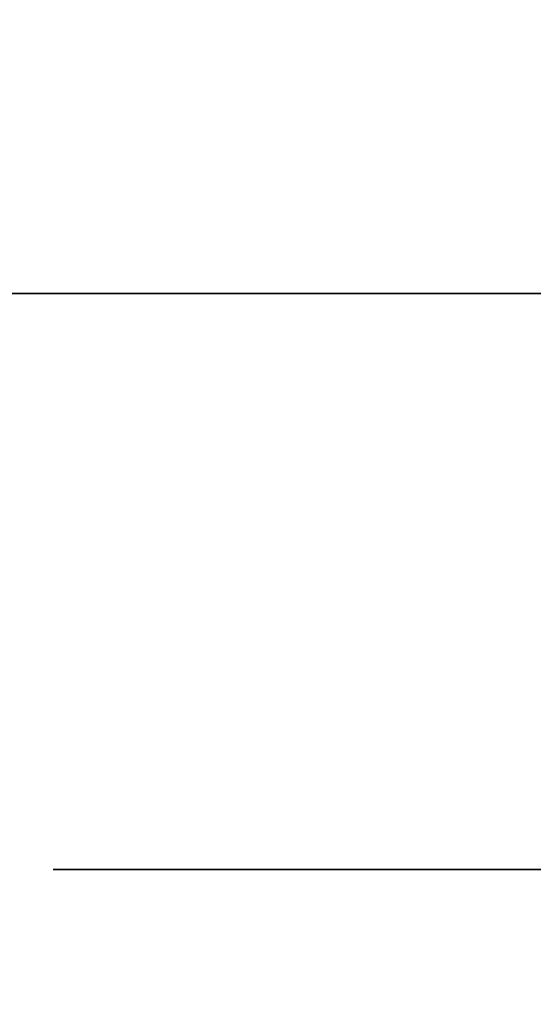
# Model space of a CAD drawing. Units: inches. Extents: x -14569 to -10957, y -8629 to -7954.
# Drawn here: x -11133 to -11133, y -8527 to -8527 of the extents above; entities that cross this region are included whole.
import ezdxf

# ---------------------------------------------------------------- set-up
doc = ezdxf.new("R2010")
doc.units = ezdxf.units.IN
doc.header["$MEASUREMENT"] = 0

msp = doc.modelspace()

# ---------------------------------------------------------------- linework, layer by layer
for points in [[(-10997.3981, -8527.43476), (-11141.3981, -8527.43476), (-11141.3981, -8525.65476), (-10997.3981, -8525.65476)], [(-10997.3981, -8525.65476, 84.85931), (-11141.3981, -8525.65476, 84.85931), (-11141.3981, -8556.83467, 84.85931), (-10997.3981, -8556.83467, 84.85931)], [(-10997.3981, -8552.89652, 5.125), (-11141.3981, -8552.89652, 5.125), (-11141.3981, -8525.65476, 5.125), (-10997.3981, -8525.65476, 5.125)], [(-11132.299, -8538.85806, 84.85931), (-11139.06021, -8538.85806, 84.85931), (-11139.06021, -8525.85806, 84.85931), (-11132.299, -8525.85806, 84.85931)], [(-11139.06021, -8525.85806, 88.64821), (-11139.06021, -8538.85806, 88.64821), (-11132.299, -8538.85806, 88.64821), (-11132.299, -8525.85806, 88.64821)], [(-11132.98291, -8527.23002, 92.93175), (-11132.98291, -8527.23002, 91.13171), (-11132.46906, -8527.23002, 91.13171), (-11132.46906, -8527.23002, 92.93175)]]:
    msp.add_3dface(points)
for points, invisible_edges in [([(-11141.3981, -8525.65476, 5.125), (-11069.91574, -8546.97291, 5.125), (-11069.3981, -8546.90476, 5.125), (-10997.3981, -8525.65476, 5.125)], 5), ([(-11069.91574, -8546.97291, 5.125), (-11141.3981, -8525.65476, 5.125), (-11070.3981, -8547.17271, 5.125)], 3), ([(-11070.81231, -8547.49054, 5.125), (-11070.3981, -8547.17271, 5.125), (-11141.3981, -8525.65476, 5.125)], 14), ([(-11071.13015, -8547.90476, 5.125), (-11070.81231, -8547.49054, 5.125), (-11141.3981, -8525.65476, 5.125)], 14), ([(-11071.32995, -8548.38712, 5.125), (-11071.13015, -8547.90476, 5.125), (-11141.3981, -8525.65476, 5.125), (-11141.3981, -8550.09042, 5.125)], 10), ([(-11132.46906, -8527.23002, 92.93175), (-11132.4496, -8527.09372, 92.93175), (-11132.97783, -8527.1945, 92.93175), (-11132.98291, -8527.23002, 92.93175)], 6), ([(-11132.46906, -8527.23002, 91.13171), (-11132.97783, -8527.1945, 91.13171), (-11132.4496, -8527.09372, 91.13171)], 3), ([(-11132.97783, -8527.1945, 91.13171), (-11132.46906, -8527.23002, 91.13171), (-11132.98291, -8527.23002, 91.13171), (-11132.98661, -8527.19416, 91.13171)], 13), ([(-11132.73118, -8527.29302, 92.78195), (-11132.72754, -8527.29302, 92.8096), (-11132.72754, -8527.23002, 92.8096), (-11132.73118, -8527.23002, 92.78195)], 10), ([(-11132.73118, -8527.23002, 92.78195), (-11132.72754, -8527.23002, 92.75431), (-11132.72754, -8527.29302, 92.75431), (-11132.73118, -8527.29302, 92.78195)], 10), ([(-11132.72754, -8527.23002, 92.8096), (-11132.70249, -8527.23002, 92.78195), (-11132.73118, -8527.23002, 92.78195)], 3), ([(-11132.69983, -8527.23002, 92.76173), (-11132.72754, -8527.23002, 92.75431), (-11132.73118, -8527.23002, 92.78195), (-11132.70249, -8527.23002, 92.78195)], 5), ([(-11132.73118, -8527.29302, 92.48317), (-11132.72754, -8527.29302, 92.51081), (-11132.72754, -8527.23002, 92.51081), (-11132.73118, -8527.23002, 92.48317)], 10), ([(-11132.73118, -8527.23002, 92.48317), (-11132.72754, -8527.23002, 92.45552), (-11132.72754, -8527.29302, 92.45552), (-11132.73118, -8527.29302, 92.48317)], 10), ([(-11132.72754, -8527.23002, 92.51081), (-11132.70249, -8527.23002, 92.48317), (-11132.73118, -8527.23002, 92.48317)], 3), ([(-11132.69983, -8527.23002, 92.46294), (-11132.72754, -8527.23002, 92.45552), (-11132.73118, -8527.23002, 92.48317), (-11132.70249, -8527.23002, 92.48317)], 5), ([(-11132.73118, -8527.29302, 92.18098), (-11132.72754, -8527.29302, 92.20862), (-11132.72754, -8527.23002, 92.20862), (-11132.73118, -8527.23002, 92.18098)], 10), ([(-11132.73118, -8527.23002, 92.18098), (-11132.72754, -8527.23002, 92.15333), (-11132.72754, -8527.29302, 92.15333), (-11132.73118, -8527.29302, 92.18098)], 10), ([(-11132.72754, -8527.23002, 92.20862), (-11132.70249, -8527.23002, 92.18098), (-11132.73118, -8527.23002, 92.18098)], 3), ([(-11132.69983, -8527.23002, 92.16075), (-11132.72754, -8527.23002, 92.15333), (-11132.73118, -8527.23002, 92.18098), (-11132.70249, -8527.23002, 92.18098)], 5), ([(-11132.73118, -8527.29302, 91.88097), (-11132.72754, -8527.29302, 91.90862), (-11132.72754, -8527.23002, 91.90862), (-11132.73118, -8527.23002, 91.88097)], 10), ([(-11132.73118, -8527.23002, 91.88097), (-11132.72754, -8527.23002, 91.85332), (-11132.72754, -8527.29302, 91.85332), (-11132.73118, -8527.29302, 91.88097)], 10), ([(-11132.72754, -8527.23002, 91.90862), (-11132.70249, -8527.23002, 91.88097), (-11132.73118, -8527.23002, 91.88097)], 3), ([(-11132.69983, -8527.23002, 91.86075), (-11132.72754, -8527.23002, 91.85332), (-11132.73118, -8527.23002, 91.88097), (-11132.70249, -8527.23002, 91.88097)], 5), ([(-11132.73118, -8527.29302, 91.5824), (-11132.72754, -8527.29302, 91.61005), (-11132.72754, -8527.23002, 91.61005), (-11132.73118, -8527.23002, 91.5824)], 10), ([(-11132.73118, -8527.23002, 91.5824), (-11132.72754, -8527.23002, 91.55475), (-11132.72754, -8527.29302, 91.55475), (-11132.73118, -8527.29302, 91.5824)], 10), ([(-11132.72754, -8527.23002, 91.61005), (-11132.70249, -8527.23002, 91.5824), (-11132.73118, -8527.23002, 91.5824)], 3), ([(-11132.69983, -8527.23002, 91.56218), (-11132.72754, -8527.23002, 91.55475), (-11132.73118, -8527.23002, 91.5824), (-11132.70249, -8527.23002, 91.5824)], 5), ([(-11132.73118, -8527.29302, 91.28056), (-11132.72754, -8527.29302, 91.3082), (-11132.72754, -8527.23002, 91.3082), (-11132.73118, -8527.23002, 91.28056)], 10), ([(-11132.73118, -8527.23002, 91.28056), (-11132.72754, -8527.23002, 91.25291), (-11132.72754, -8527.29302, 91.25291), (-11132.73118, -8527.29302, 91.28056)], 10), ([(-11132.72754, -8527.23002, 91.3082), (-11132.70249, -8527.23002, 91.28056), (-11132.73118, -8527.23002, 91.28056)], 3), ([(-11132.69983, -8527.23002, 91.26033), (-11132.72754, -8527.23002, 91.25291), (-11132.73118, -8527.23002, 91.28056), (-11132.70249, -8527.23002, 91.28056)], 5), ([(-11132.71687, -8527.23002, 92.83537), (-11132.72754, -8527.23002, 92.8096), (-11132.72754, -8527.29302, 92.8096), (-11132.71687, -8527.29302, 92.83537)], 10), ([(-11132.72754, -8527.23002, 92.75431), (-11132.71687, -8527.23002, 92.72854), (-11132.71687, -8527.29302, 92.72854), (-11132.72754, -8527.29302, 92.75431)], 10), ([(-11132.69983, -8527.23002, 92.80218), (-11132.70249, -8527.23002, 92.78195), (-11132.72754, -8527.23002, 92.8096), (-11132.71687, -8527.23002, 92.83537)], 10), ([(-11132.72754, -8527.23002, 92.75431), (-11132.69983, -8527.23002, 92.76173), (-11132.69202, -8527.23002, 92.74289), (-11132.71687, -8527.23002, 92.72854)], 5), ([(-11132.71687, -8527.23002, 92.53658), (-11132.72754, -8527.23002, 92.51081), (-11132.72754, -8527.29302, 92.51081), (-11132.71687, -8527.29302, 92.53658)], 10), ([(-11132.72754, -8527.23002, 92.45552), (-11132.71687, -8527.23002, 92.42975), (-11132.71687, -8527.29302, 92.42975), (-11132.72754, -8527.29302, 92.45552)], 10), ([(-11132.69983, -8527.23002, 92.50339), (-11132.70249, -8527.23002, 92.48317), (-11132.72754, -8527.23002, 92.51081), (-11132.71687, -8527.23002, 92.53658)], 10), ([(-11132.72754, -8527.23002, 92.45552), (-11132.69983, -8527.23002, 92.46294), (-11132.69202, -8527.23002, 92.4441), (-11132.71687, -8527.23002, 92.42975)], 5), ([(-11132.71687, -8527.23002, 92.23439), (-11132.72754, -8527.23002, 92.20862), (-11132.72754, -8527.29302, 92.20862), (-11132.71687, -8527.29302, 92.23439)], 10), ([(-11132.72754, -8527.23002, 92.15333), (-11132.71687, -8527.23002, 92.12757), (-11132.71687, -8527.29302, 92.12757), (-11132.72754, -8527.29302, 92.15333)], 10), ([(-11132.69983, -8527.23002, 92.2012), (-11132.70249, -8527.23002, 92.18098), (-11132.72754, -8527.23002, 92.20862), (-11132.71687, -8527.23002, 92.23439)], 10), ([(-11132.72754, -8527.23002, 92.15333), (-11132.69983, -8527.23002, 92.16075), (-11132.69202, -8527.23002, 92.14191), (-11132.71687, -8527.23002, 92.12757)], 5), ([(-11132.71687, -8527.23002, 91.93438), (-11132.72754, -8527.23002, 91.90862), (-11132.72754, -8527.29302, 91.90862), (-11132.71687, -8527.29302, 91.93438)], 10), ([(-11132.72754, -8527.23002, 91.85332), (-11132.71687, -8527.23002, 91.82756), (-11132.71687, -8527.29302, 91.82756), (-11132.72754, -8527.29302, 91.85332)], 10), ([(-11132.69983, -8527.23002, 91.90119), (-11132.70249, -8527.23002, 91.88097), (-11132.72754, -8527.23002, 91.90862), (-11132.71687, -8527.23002, 91.93438)], 10), ([(-11132.72754, -8527.23002, 91.85332), (-11132.69983, -8527.23002, 91.86075), (-11132.69202, -8527.23002, 91.8419), (-11132.71687, -8527.23002, 91.82756)], 5), ([(-11132.71687, -8527.23002, 91.63581), (-11132.72754, -8527.23002, 91.61005), (-11132.72754, -8527.29302, 91.61005), (-11132.71687, -8527.29302, 91.63581)], 10), ([(-11132.72754, -8527.23002, 91.55475), (-11132.71687, -8527.23002, 91.52899), (-11132.71687, -8527.29302, 91.52899), (-11132.72754, -8527.29302, 91.55475)], 10), ([(-11132.69983, -8527.23002, 91.60262), (-11132.70249, -8527.23002, 91.5824), (-11132.72754, -8527.23002, 91.61005), (-11132.71687, -8527.23002, 91.63581)], 10), ([(-11132.72754, -8527.23002, 91.55475), (-11132.69983, -8527.23002, 91.56218), (-11132.69202, -8527.23002, 91.54333), (-11132.71687, -8527.23002, 91.52899)], 5), ([(-11132.71687, -8527.23002, 91.33397), (-11132.72754, -8527.23002, 91.3082), (-11132.72754, -8527.29302, 91.3082), (-11132.71687, -8527.29302, 91.33397)], 10), ([(-11132.72754, -8527.23002, 91.25291), (-11132.71687, -8527.23002, 91.22714), (-11132.71687, -8527.29302, 91.22714), (-11132.72754, -8527.29302, 91.25291)], 10), ([(-11132.69983, -8527.23002, 91.30078), (-11132.70249, -8527.23002, 91.28056), (-11132.72754, -8527.23002, 91.3082), (-11132.71687, -8527.23002, 91.33397)], 10), ([(-11132.72754, -8527.23002, 91.25291), (-11132.69983, -8527.23002, 91.26033), (-11132.69202, -8527.23002, 91.24149), (-11132.71687, -8527.23002, 91.22714)], 5), ([(-11132.69989, -8527.23002, 92.85749), (-11132.71687, -8527.23002, 92.83537), (-11132.71687, -8527.29302, 92.83537), (-11132.69989, -8527.29302, 92.85749)], 10), ([(-11132.71687, -8527.23002, 92.72854), (-11132.69989, -8527.23002, 92.70642), (-11132.69989, -8527.29302, 92.70642), (-11132.71687, -8527.29302, 92.72854)], 10), ([(-11132.69202, -8527.23002, 92.82102), (-11132.71687, -8527.23002, 92.83537), (-11132.69989, -8527.23002, 92.85749), (-11132.67961, -8527.23002, 92.8372)], 5), ([(-11132.71687, -8527.23002, 92.83537), (-11132.69202, -8527.23002, 92.82102), (-11132.69983, -8527.23002, 92.80218)], 13), ([(-11132.67961, -8527.23002, 92.7267), (-11132.69989, -8527.23002, 92.70642), (-11132.71687, -8527.23002, 92.72854), (-11132.69202, -8527.23002, 92.74289)], 5), ([(-11132.69989, -8527.23002, 92.5587), (-11132.71687, -8527.23002, 92.53658), (-11132.71687, -8527.29302, 92.53658), (-11132.69989, -8527.29302, 92.5587)], 10), ([(-11132.71687, -8527.23002, 92.42975), (-11132.69989, -8527.23002, 92.40763), (-11132.69989, -8527.29302, 92.40763), (-11132.71687, -8527.29302, 92.42975)], 10), ([(-11132.69202, -8527.23002, 92.52223), (-11132.71687, -8527.23002, 92.53658), (-11132.69989, -8527.23002, 92.5587), (-11132.67961, -8527.23002, 92.53841)], 5), ([(-11132.71687, -8527.23002, 92.53658), (-11132.69202, -8527.23002, 92.52223), (-11132.69983, -8527.23002, 92.50339)], 13), ([(-11132.67961, -8527.23002, 92.42792), (-11132.69989, -8527.23002, 92.40763), (-11132.71687, -8527.23002, 92.42975), (-11132.69202, -8527.23002, 92.4441)], 5), ([(-11132.69989, -8527.23002, 92.25651), (-11132.71687, -8527.23002, 92.23439), (-11132.71687, -8527.29302, 92.23439), (-11132.69989, -8527.29302, 92.25651)], 10), ([(-11132.71687, -8527.23002, 92.12757), (-11132.69989, -8527.23002, 92.10544), (-11132.69989, -8527.29302, 92.10544), (-11132.71687, -8527.29302, 92.12757)], 10), ([(-11132.69202, -8527.23002, 92.22005), (-11132.71687, -8527.23002, 92.23439), (-11132.69989, -8527.23002, 92.25651), (-11132.67961, -8527.23002, 92.23623)], 5), ([(-11132.71687, -8527.23002, 92.23439), (-11132.69202, -8527.23002, 92.22005), (-11132.69983, -8527.23002, 92.2012)], 13), ([(-11132.67961, -8527.23002, 92.12573), (-11132.69989, -8527.23002, 92.10544), (-11132.71687, -8527.23002, 92.12757), (-11132.69202, -8527.23002, 92.14191)], 5), ([(-11132.69989, -8527.23002, 91.9565), (-11132.71687, -8527.23002, 91.93438), (-11132.71687, -8527.29302, 91.93438), (-11132.69989, -8527.29302, 91.9565)], 10), ([(-11132.71687, -8527.23002, 91.82756), (-11132.69989, -8527.23002, 91.80544), (-11132.69989, -8527.29302, 91.80544), (-11132.71687, -8527.29302, 91.82756)], 10), ([(-11132.69202, -8527.23002, 91.92004), (-11132.71687, -8527.23002, 91.93438), (-11132.69989, -8527.23002, 91.9565), (-11132.67961, -8527.23002, 91.93622)], 5), ([(-11132.71687, -8527.23002, 91.93438), (-11132.69202, -8527.23002, 91.92004), (-11132.69983, -8527.23002, 91.90119)], 13), ([(-11132.67961, -8527.23002, 91.82572), (-11132.69989, -8527.23002, 91.80544), (-11132.71687, -8527.23002, 91.82756), (-11132.69202, -8527.23002, 91.8419)], 5), ([(-11132.69989, -8527.23002, 91.65793), (-11132.71687, -8527.23002, 91.63581), (-11132.71687, -8527.29302, 91.63581), (-11132.69989, -8527.29302, 91.65793)], 10), ([(-11132.71687, -8527.23002, 91.52899), (-11132.69989, -8527.23002, 91.50687), (-11132.69989, -8527.29302, 91.50687), (-11132.71687, -8527.29302, 91.52899)], 10), ([(-11132.69202, -8527.23002, 91.62147), (-11132.71687, -8527.23002, 91.63581), (-11132.69989, -8527.23002, 91.65793), (-11132.67961, -8527.23002, 91.63765)], 5), ([(-11132.71687, -8527.23002, 91.63581), (-11132.69202, -8527.23002, 91.62147), (-11132.69983, -8527.23002, 91.60262)], 13), ([(-11132.67961, -8527.23002, 91.52715), (-11132.69989, -8527.23002, 91.50687), (-11132.71687, -8527.23002, 91.52899), (-11132.69202, -8527.23002, 91.54333)], 5), ([(-11132.69989, -8527.23002, 91.35609), (-11132.71687, -8527.23002, 91.33397), (-11132.71687, -8527.29302, 91.33397), (-11132.69989, -8527.29302, 91.35609)], 10), ([(-11132.71687, -8527.23002, 91.22714), (-11132.69989, -8527.23002, 91.20502), (-11132.69989, -8527.29302, 91.20502), (-11132.71687, -8527.29302, 91.22714)], 10), ([(-11132.69202, -8527.23002, 91.31962), (-11132.71687, -8527.23002, 91.33397), (-11132.69989, -8527.23002, 91.35609), (-11132.67961, -8527.23002, 91.33581)], 5), ([(-11132.71687, -8527.23002, 91.33397), (-11132.69202, -8527.23002, 91.31962), (-11132.69983, -8527.23002, 91.30078)], 13), ([(-11132.67961, -8527.23002, 91.22531), (-11132.69989, -8527.23002, 91.20502), (-11132.71687, -8527.23002, 91.22714), (-11132.69202, -8527.23002, 91.24149)], 5), ([(-11132.69983, -8527.29302, 92.76173), (-11132.69983, -8527.23002, 92.76173), (-11132.70249, -8527.23002, 92.78195), (-11132.70249, -8527.29302, 92.78195)], 5), ([(-11132.69983, -8527.23002, 92.80218), (-11132.69983, -8527.29302, 92.80218), (-11132.70249, -8527.29302, 92.78195), (-11132.70249, -8527.23002, 92.78195)], 5), ([(-11132.69983, -8527.29302, 92.46294), (-11132.69983, -8527.23002, 92.46294), (-11132.70249, -8527.23002, 92.48317), (-11132.70249, -8527.29302, 92.48317)], 5), ([(-11132.69983, -8527.23002, 92.50339), (-11132.69983, -8527.29302, 92.50339), (-11132.70249, -8527.29302, 92.48317), (-11132.70249, -8527.23002, 92.48317)], 5), ([(-11132.69983, -8527.29302, 92.16075), (-11132.69983, -8527.23002, 92.16075), (-11132.70249, -8527.23002, 92.18098), (-11132.70249, -8527.29302, 92.18098)], 5), ([(-11132.69983, -8527.23002, 92.2012), (-11132.69983, -8527.29302, 92.2012), (-11132.70249, -8527.29302, 92.18098), (-11132.70249, -8527.23002, 92.18098)], 5), ([(-11132.69983, -8527.29302, 91.86075), (-11132.69983, -8527.23002, 91.86075), (-11132.70249, -8527.23002, 91.88097), (-11132.70249, -8527.29302, 91.88097)], 5), ([(-11132.69983, -8527.23002, 91.90119), (-11132.69983, -8527.29302, 91.90119), (-11132.70249, -8527.29302, 91.88097), (-11132.70249, -8527.23002, 91.88097)], 5), ([(-11132.69983, -8527.29302, 91.56218), (-11132.69983, -8527.23002, 91.56218), (-11132.70249, -8527.23002, 91.5824), (-11132.70249, -8527.29302, 91.5824)], 5), ([(-11132.69983, -8527.23002, 91.60262), (-11132.69983, -8527.29302, 91.60262), (-11132.70249, -8527.29302, 91.5824), (-11132.70249, -8527.23002, 91.5824)], 5), ([(-11132.69983, -8527.29302, 91.26033), (-11132.69983, -8527.23002, 91.26033), (-11132.70249, -8527.23002, 91.28056), (-11132.70249, -8527.29302, 91.28056)], 5), ([(-11132.69983, -8527.23002, 91.30078), (-11132.69983, -8527.29302, 91.30078), (-11132.70249, -8527.29302, 91.28056), (-11132.70249, -8527.23002, 91.28056)], 5), ([(-11132.67777, -8527.23002, 92.87446), (-11132.69989, -8527.23002, 92.85749), (-11132.69989, -8527.29302, 92.85749), (-11132.67777, -8527.29302, 92.87446)], 10), ([(-11132.69989, -8527.23002, 92.70642), (-11132.67777, -8527.23002, 92.68944), (-11132.67777, -8527.29302, 92.68944), (-11132.69989, -8527.29302, 92.70642)], 10), ([(-11132.67777, -8527.23002, 92.87446), (-11132.66342, -8527.23002, 92.84962), (-11132.67961, -8527.23002, 92.8372), (-11132.69989, -8527.23002, 92.85749)], 5), ([(-11132.66342, -8527.23002, 92.71429), (-11132.64458, -8527.23002, 92.70648), (-11132.67777, -8527.23002, 92.68944), (-11132.69989, -8527.23002, 92.70642)], 10), ([(-11132.66342, -8527.23002, 92.71429), (-11132.69989, -8527.23002, 92.70642), (-11132.67961, -8527.23002, 92.7267)], 3), ([(-11132.67777, -8527.23002, 92.57568), (-11132.69989, -8527.23002, 92.5587), (-11132.69989, -8527.29302, 92.5587), (-11132.67777, -8527.29302, 92.57568)], 10), ([(-11132.69989, -8527.23002, 92.40763), (-11132.67777, -8527.23002, 92.39065), (-11132.67777, -8527.29302, 92.39065), (-11132.69989, -8527.29302, 92.40763)], 10), ([(-11132.67777, -8527.23002, 92.57568), (-11132.66342, -8527.23002, 92.55083), (-11132.67961, -8527.23002, 92.53841), (-11132.69989, -8527.23002, 92.5587)], 5), ([(-11132.66342, -8527.23002, 92.4155), (-11132.64458, -8527.23002, 92.40769), (-11132.67777, -8527.23002, 92.39065), (-11132.69989, -8527.23002, 92.40763)], 10), ([(-11132.66342, -8527.23002, 92.4155), (-11132.69989, -8527.23002, 92.40763), (-11132.67961, -8527.23002, 92.42792)], 3), ([(-11132.67777, -8527.23002, 92.27349), (-11132.69989, -8527.23002, 92.25651), (-11132.69989, -8527.29302, 92.25651), (-11132.67777, -8527.29302, 92.27349)], 10), ([(-11132.69989, -8527.23002, 92.10544), (-11132.67777, -8527.23002, 92.08847), (-11132.67777, -8527.29302, 92.08847), (-11132.69989, -8527.29302, 92.10544)], 10), ([(-11132.67777, -8527.23002, 92.27349), (-11132.66342, -8527.23002, 92.24864), (-11132.67961, -8527.23002, 92.23623), (-11132.69989, -8527.23002, 92.25651)], 5), ([(-11132.66342, -8527.23002, 92.11331), (-11132.64458, -8527.23002, 92.10551), (-11132.67777, -8527.23002, 92.08847), (-11132.69989, -8527.23002, 92.10544)], 10), ([(-11132.66342, -8527.23002, 92.11331), (-11132.69989, -8527.23002, 92.10544), (-11132.67961, -8527.23002, 92.12573)], 3), ([(-11132.67777, -8527.23002, 91.97348), (-11132.69989, -8527.23002, 91.9565), (-11132.69989, -8527.29302, 91.9565), (-11132.67777, -8527.29302, 91.97348)], 10), ([(-11132.69989, -8527.23002, 91.80544), (-11132.67777, -8527.23002, 91.78846), (-11132.67777, -8527.29302, 91.78846), (-11132.69989, -8527.29302, 91.80544)], 10), ([(-11132.67777, -8527.23002, 91.97348), (-11132.66342, -8527.23002, 91.94864), (-11132.67961, -8527.23002, 91.93622), (-11132.69989, -8527.23002, 91.9565)], 5), ([(-11132.66342, -8527.23002, 91.8133), (-11132.64458, -8527.23002, 91.80549), (-11132.67777, -8527.23002, 91.78846), (-11132.69989, -8527.23002, 91.80544)], 10), ([(-11132.66342, -8527.23002, 91.8133), (-11132.69989, -8527.23002, 91.80544), (-11132.67961, -8527.23002, 91.82572)], 3), ([(-11132.67777, -8527.23002, 91.67491), (-11132.69989, -8527.23002, 91.65793), (-11132.69989, -8527.29302, 91.65793), (-11132.67777, -8527.29302, 91.67491)], 10), ([(-11132.69989, -8527.23002, 91.50687), (-11132.67777, -8527.23002, 91.48989), (-11132.67777, -8527.29302, 91.48989), (-11132.69989, -8527.29302, 91.50687)], 10), ([(-11132.67777, -8527.23002, 91.67491), (-11132.66342, -8527.23002, 91.65007), (-11132.67961, -8527.23002, 91.63765), (-11132.69989, -8527.23002, 91.65793)], 5), ([(-11132.66342, -8527.23002, 91.51473), (-11132.64458, -8527.23002, 91.50692), (-11132.67777, -8527.23002, 91.48989), (-11132.69989, -8527.23002, 91.50687)], 10), ([(-11132.66342, -8527.23002, 91.51473), (-11132.69989, -8527.23002, 91.50687), (-11132.67961, -8527.23002, 91.52715)], 3), ([(-11132.67777, -8527.23002, 91.37307), (-11132.69989, -8527.23002, 91.35609), (-11132.69989, -8527.29302, 91.35609), (-11132.67777, -8527.29302, 91.37307)], 10), ([(-11132.69989, -8527.23002, 91.20502), (-11132.67777, -8527.23002, 91.18805), (-11132.67777, -8527.29302, 91.18805), (-11132.69989, -8527.29302, 91.20502)], 10), ([(-11132.67777, -8527.23002, 91.37307), (-11132.66342, -8527.23002, 91.34822), (-11132.67961, -8527.23002, 91.33581), (-11132.69989, -8527.23002, 91.35609)], 5), ([(-11132.66342, -8527.23002, 91.21289), (-11132.64458, -8527.23002, 91.20509), (-11132.67777, -8527.23002, 91.18805), (-11132.69989, -8527.23002, 91.20502)], 10), ([(-11132.66342, -8527.23002, 91.21289), (-11132.69989, -8527.23002, 91.20502), (-11132.67961, -8527.23002, 91.22531)], 3), ([(-11132.69983, -8527.23002, 92.76173), (-11132.69983, -8527.29302, 92.76173), (-11132.69202, -8527.29302, 92.74289), (-11132.69202, -8527.23002, 92.74289)], 5), ([(-11132.69202, -8527.23002, 92.82102), (-11132.69202, -8527.29302, 92.82102), (-11132.69983, -8527.29302, 92.80218), (-11132.69983, -8527.23002, 92.80218)], 5), ([(-11132.69983, -8527.23002, 92.46294), (-11132.69983, -8527.29302, 92.46294), (-11132.69202, -8527.29302, 92.4441), (-11132.69202, -8527.23002, 92.4441)], 5), ([(-11132.69202, -8527.23002, 92.52223), (-11132.69202, -8527.29302, 92.52223), (-11132.69983, -8527.29302, 92.50339), (-11132.69983, -8527.23002, 92.50339)], 5), ([(-11132.69983, -8527.23002, 92.16075), (-11132.69983, -8527.29302, 92.16075), (-11132.69202, -8527.29302, 92.14191), (-11132.69202, -8527.23002, 92.14191)], 5), ([(-11132.69202, -8527.23002, 92.22005), (-11132.69202, -8527.29302, 92.22005), (-11132.69983, -8527.29302, 92.2012), (-11132.69983, -8527.23002, 92.2012)], 5), ([(-11132.69983, -8527.23002, 91.86075), (-11132.69983, -8527.29302, 91.86075), (-11132.69202, -8527.29302, 91.8419), (-11132.69202, -8527.23002, 91.8419)], 5), ([(-11132.69202, -8527.23002, 91.92004), (-11132.69202, -8527.29302, 91.92004), (-11132.69983, -8527.29302, 91.90119), (-11132.69983, -8527.23002, 91.90119)], 5), ([(-11132.69983, -8527.23002, 91.56218), (-11132.69983, -8527.29302, 91.56218), (-11132.69202, -8527.29302, 91.54333), (-11132.69202, -8527.23002, 91.54333)], 5), ([(-11132.69202, -8527.23002, 91.62147), (-11132.69202, -8527.29302, 91.62147), (-11132.69983, -8527.29302, 91.60262), (-11132.69983, -8527.23002, 91.60262)], 5), ([(-11132.69983, -8527.23002, 91.26033), (-11132.69983, -8527.29302, 91.26033), (-11132.69202, -8527.29302, 91.24149), (-11132.69202, -8527.23002, 91.24149)], 5), ([(-11132.69202, -8527.23002, 91.31962), (-11132.69202, -8527.29302, 91.31962), (-11132.69983, -8527.29302, 91.30078), (-11132.69983, -8527.23002, 91.30078)], 5), ([(-11132.69202, -8527.23002, 92.74289), (-11132.69202, -8527.29302, 92.74289), (-11132.67961, -8527.29302, 92.7267), (-11132.67961, -8527.23002, 92.7267)], 5), ([(-11132.67961, -8527.23002, 92.8372), (-11132.67961, -8527.29302, 92.8372), (-11132.69202, -8527.29302, 92.82102), (-11132.69202, -8527.23002, 92.82102)], 5), ([(-11132.69202, -8527.23002, 92.4441), (-11132.69202, -8527.29302, 92.4441), (-11132.67961, -8527.29302, 92.42792), (-11132.67961, -8527.23002, 92.42792)], 5), ([(-11132.67961, -8527.23002, 92.53841), (-11132.67961, -8527.29302, 92.53841), (-11132.69202, -8527.29302, 92.52223), (-11132.69202, -8527.23002, 92.52223)], 5), ([(-11132.69202, -8527.23002, 92.14191), (-11132.69202, -8527.29302, 92.14191), (-11132.67961, -8527.29302, 92.12573), (-11132.67961, -8527.23002, 92.12573)], 5), ([(-11132.67961, -8527.23002, 92.23623), (-11132.67961, -8527.29302, 92.23623), (-11132.69202, -8527.29302, 92.22005), (-11132.69202, -8527.23002, 92.22005)], 5), ([(-11132.69202, -8527.23002, 91.8419), (-11132.69202, -8527.29302, 91.8419), (-11132.67961, -8527.29302, 91.82572), (-11132.67961, -8527.23002, 91.82572)], 5), ([(-11132.67961, -8527.23002, 91.93622), (-11132.67961, -8527.29302, 91.93622), (-11132.69202, -8527.29302, 91.92004), (-11132.69202, -8527.23002, 91.92004)], 5), ([(-11132.69202, -8527.23002, 91.54333), (-11132.69202, -8527.29302, 91.54333), (-11132.67961, -8527.29302, 91.52715), (-11132.67961, -8527.23002, 91.52715)], 5), ([(-11132.67961, -8527.23002, 91.63765), (-11132.67961, -8527.29302, 91.63765), (-11132.69202, -8527.29302, 91.62147), (-11132.69202, -8527.23002, 91.62147)], 5), ([(-11132.69202, -8527.23002, 91.24149), (-11132.69202, -8527.29302, 91.24149), (-11132.67961, -8527.29302, 91.22531), (-11132.67961, -8527.23002, 91.22531)], 5), ([(-11132.67961, -8527.23002, 91.33581), (-11132.67961, -8527.29302, 91.33581), (-11132.69202, -8527.29302, 91.31962), (-11132.69202, -8527.23002, 91.31962)], 5), ([(-11132.67961, -8527.23002, 92.7267), (-11132.67961, -8527.29302, 92.7267), (-11132.66342, -8527.29302, 92.71429), (-11132.66342, -8527.23002, 92.71429)], 5), ([(-11132.66342, -8527.23002, 92.84962), (-11132.66342, -8527.29302, 92.84962), (-11132.67961, -8527.29302, 92.8372), (-11132.67961, -8527.23002, 92.8372)], 5), ([(-11132.67961, -8527.23002, 92.42792), (-11132.67961, -8527.29302, 92.42792), (-11132.66342, -8527.29302, 92.4155), (-11132.66342, -8527.23002, 92.4155)], 5), ([(-11132.66342, -8527.23002, 92.55083), (-11132.66342, -8527.29302, 92.55083), (-11132.67961, -8527.29302, 92.53841), (-11132.67961, -8527.23002, 92.53841)], 5), ([(-11132.67961, -8527.23002, 92.12573), (-11132.67961, -8527.29302, 92.12573), (-11132.66342, -8527.29302, 92.11331), (-11132.66342, -8527.23002, 92.11331)], 5), ([(-11132.66342, -8527.23002, 92.24864), (-11132.66342, -8527.29302, 92.24864), (-11132.67961, -8527.29302, 92.23623), (-11132.67961, -8527.23002, 92.23623)], 5), ([(-11132.67961, -8527.23002, 91.82572), (-11132.67961, -8527.29302, 91.82572), (-11132.66342, -8527.29302, 91.8133), (-11132.66342, -8527.23002, 91.8133)], 5), ([(-11132.66342, -8527.23002, 91.94864), (-11132.66342, -8527.29302, 91.94864), (-11132.67961, -8527.29302, 91.93622), (-11132.67961, -8527.23002, 91.93622)], 5), ([(-11132.67961, -8527.23002, 91.52715), (-11132.67961, -8527.29302, 91.52715), (-11132.66342, -8527.29302, 91.51473), (-11132.66342, -8527.23002, 91.51473)], 5), ([(-11132.66342, -8527.23002, 91.65007), (-11132.66342, -8527.29302, 91.65007), (-11132.67961, -8527.29302, 91.63765), (-11132.67961, -8527.23002, 91.63765)], 5), ([(-11132.67961, -8527.23002, 91.22531), (-11132.67961, -8527.29302, 91.22531), (-11132.66342, -8527.29302, 91.21289), (-11132.66342, -8527.23002, 91.21289)], 5), ([(-11132.66342, -8527.23002, 91.34822), (-11132.66342, -8527.29302, 91.34822), (-11132.67961, -8527.29302, 91.33581), (-11132.67961, -8527.23002, 91.33581)], 5), ([(-11132.70249, -8527.29302, 92.78195), (-11132.72754, -8527.29302, 92.8096), (-11132.73118, -8527.29302, 92.78195)], 13), ([(-11132.73118, -8527.29302, 92.78195), (-11132.72754, -8527.29302, 92.75431), (-11132.69983, -8527.29302, 92.76173), (-11132.70249, -8527.29302, 92.78195)], 10), ([(-11132.70249, -8527.29302, 92.48317), (-11132.72754, -8527.29302, 92.51081), (-11132.73118, -8527.29302, 92.48317)], 13), ([(-11132.73118, -8527.29302, 92.48317), (-11132.72754, -8527.29302, 92.45552), (-11132.69983, -8527.29302, 92.46294), (-11132.70249, -8527.29302, 92.48317)], 10), ([(-11132.70249, -8527.29302, 92.18098), (-11132.72754, -8527.29302, 92.20862), (-11132.73118, -8527.29302, 92.18098)], 13), ([(-11132.73118, -8527.29302, 92.18098), (-11132.72754, -8527.29302, 92.15333), (-11132.69983, -8527.29302, 92.16075), (-11132.70249, -8527.29302, 92.18098)], 10), ([(-11132.70249, -8527.29302, 91.88097), (-11132.72754, -8527.29302, 91.90862), (-11132.73118, -8527.29302, 91.88097)], 13), ([(-11132.73118, -8527.29302, 91.88097), (-11132.72754, -8527.29302, 91.85332), (-11132.69983, -8527.29302, 91.86075), (-11132.70249, -8527.29302, 91.88097)], 10), ([(-11132.70249, -8527.29302, 91.5824), (-11132.72754, -8527.29302, 91.61005), (-11132.73118, -8527.29302, 91.5824)], 13), ([(-11132.73118, -8527.29302, 91.5824), (-11132.72754, -8527.29302, 91.55475), (-11132.69983, -8527.29302, 91.56218), (-11132.70249, -8527.29302, 91.5824)], 10), ([(-11132.70249, -8527.29302, 91.28056), (-11132.72754, -8527.29302, 91.3082), (-11132.73118, -8527.29302, 91.28056)], 13), ([(-11132.73118, -8527.29302, 91.28056), (-11132.72754, -8527.29302, 91.25291), (-11132.69983, -8527.29302, 91.26033), (-11132.70249, -8527.29302, 91.28056)], 10), ([(-11132.72754, -8527.29302, 92.8096), (-11132.70249, -8527.29302, 92.78195), (-11132.69983, -8527.29302, 92.80218), (-11132.71687, -8527.29302, 92.83537)], 5), ([(-11132.69202, -8527.29302, 92.74289), (-11132.69983, -8527.29302, 92.76173), (-11132.72754, -8527.29302, 92.75431), (-11132.71687, -8527.29302, 92.72854)], 10), ([(-11132.72754, -8527.29302, 92.51081), (-11132.70249, -8527.29302, 92.48317), (-11132.69983, -8527.29302, 92.50339), (-11132.71687, -8527.29302, 92.53658)], 5), ([(-11132.69202, -8527.29302, 92.4441), (-11132.69983, -8527.29302, 92.46294), (-11132.72754, -8527.29302, 92.45552), (-11132.71687, -8527.29302, 92.42975)], 10), ([(-11132.72754, -8527.29302, 92.20862), (-11132.70249, -8527.29302, 92.18098), (-11132.69983, -8527.29302, 92.2012), (-11132.71687, -8527.29302, 92.23439)], 5), ([(-11132.69202, -8527.29302, 92.14191), (-11132.69983, -8527.29302, 92.16075), (-11132.72754, -8527.29302, 92.15333), (-11132.71687, -8527.29302, 92.12757)], 10), ([(-11132.72754, -8527.29302, 91.90862), (-11132.70249, -8527.29302, 91.88097), (-11132.69983, -8527.29302, 91.90119), (-11132.71687, -8527.29302, 91.93438)], 5), ([(-11132.69202, -8527.29302, 91.8419), (-11132.69983, -8527.29302, 91.86075), (-11132.72754, -8527.29302, 91.85332), (-11132.71687, -8527.29302, 91.82756)], 10), ([(-11132.72754, -8527.29302, 91.61005), (-11132.70249, -8527.29302, 91.5824), (-11132.69983, -8527.29302, 91.60262), (-11132.71687, -8527.29302, 91.63581)], 5), ([(-11132.69202, -8527.29302, 91.54333), (-11132.69983, -8527.29302, 91.56218), (-11132.72754, -8527.29302, 91.55475), (-11132.71687, -8527.29302, 91.52899)], 10), ([(-11132.72754, -8527.29302, 91.3082), (-11132.70249, -8527.29302, 91.28056), (-11132.69983, -8527.29302, 91.30078), (-11132.71687, -8527.29302, 91.33397)], 5), ([(-11132.69202, -8527.29302, 91.24149), (-11132.69983, -8527.29302, 91.26033), (-11132.72754, -8527.29302, 91.25291), (-11132.71687, -8527.29302, 91.22714)], 10), ([(-11132.69989, -8527.29302, 92.85749), (-11132.71687, -8527.29302, 92.83537), (-11132.69202, -8527.29302, 92.82102), (-11132.67961, -8527.29302, 92.8372)], 10), ([(-11132.69202, -8527.29302, 92.82102), (-11132.71687, -8527.29302, 92.83537), (-11132.69983, -8527.29302, 92.80218)], 3), ([(-11132.69989, -8527.29302, 92.70642), (-11132.66342, -8527.29302, 92.71429), (-11132.67961, -8527.29302, 92.7267), (-11132.71687, -8527.29302, 92.72854)], 5), ([(-11132.71687, -8527.29302, 92.72854), (-11132.67961, -8527.29302, 92.7267), (-11132.69202, -8527.29302, 92.74289)], 13), ([(-11132.69989, -8527.29302, 92.5587), (-11132.71687, -8527.29302, 92.53658), (-11132.69202, -8527.29302, 92.52223), (-11132.67961, -8527.29302, 92.53841)], 10), ([(-11132.69202, -8527.29302, 92.52223), (-11132.71687, -8527.29302, 92.53658), (-11132.69983, -8527.29302, 92.50339)], 3), ([(-11132.69989, -8527.29302, 92.40763), (-11132.66342, -8527.29302, 92.4155), (-11132.67961, -8527.29302, 92.42792), (-11132.71687, -8527.29302, 92.42975)], 5), ([(-11132.71687, -8527.29302, 92.42975), (-11132.67961, -8527.29302, 92.42792), (-11132.69202, -8527.29302, 92.4441)], 13), ([(-11132.69989, -8527.29302, 92.25651), (-11132.71687, -8527.29302, 92.23439), (-11132.69202, -8527.29302, 92.22005), (-11132.67961, -8527.29302, 92.23623)], 10), ([(-11132.69202, -8527.29302, 92.22005), (-11132.71687, -8527.29302, 92.23439), (-11132.69983, -8527.29302, 92.2012)], 3), ([(-11132.69989, -8527.29302, 92.10544), (-11132.66342, -8527.29302, 92.11331), (-11132.67961, -8527.29302, 92.12573), (-11132.71687, -8527.29302, 92.12757)], 5), ([(-11132.71687, -8527.29302, 92.12757), (-11132.67961, -8527.29302, 92.12573), (-11132.69202, -8527.29302, 92.14191)], 13), ([(-11132.69989, -8527.29302, 91.9565), (-11132.71687, -8527.29302, 91.93438), (-11132.69202, -8527.29302, 91.92004), (-11132.67961, -8527.29302, 91.93622)], 10), ([(-11132.69202, -8527.29302, 91.92004), (-11132.71687, -8527.29302, 91.93438), (-11132.69983, -8527.29302, 91.90119)], 3), ([(-11132.69989, -8527.29302, 91.80544), (-11132.66342, -8527.29302, 91.8133), (-11132.67961, -8527.29302, 91.82572), (-11132.71687, -8527.29302, 91.82756)], 5), ([(-11132.71687, -8527.29302, 91.82756), (-11132.67961, -8527.29302, 91.82572), (-11132.69202, -8527.29302, 91.8419)], 13), ([(-11132.69989, -8527.29302, 91.65793), (-11132.71687, -8527.29302, 91.63581), (-11132.69202, -8527.29302, 91.62147), (-11132.67961, -8527.29302, 91.63765)], 10), ([(-11132.69202, -8527.29302, 91.62147), (-11132.71687, -8527.29302, 91.63581), (-11132.69983, -8527.29302, 91.60262)], 3), ([(-11132.69989, -8527.29302, 91.50687), (-11132.66342, -8527.29302, 91.51473), (-11132.67961, -8527.29302, 91.52715), (-11132.71687, -8527.29302, 91.52899)], 5), ([(-11132.71687, -8527.29302, 91.52899), (-11132.67961, -8527.29302, 91.52715), (-11132.69202, -8527.29302, 91.54333)], 13), ([(-11132.69989, -8527.29302, 91.35609), (-11132.71687, -8527.29302, 91.33397), (-11132.69202, -8527.29302, 91.31962), (-11132.67961, -8527.29302, 91.33581)], 10), ([(-11132.69202, -8527.29302, 91.31962), (-11132.71687, -8527.29302, 91.33397), (-11132.69983, -8527.29302, 91.30078)], 3), ([(-11132.69989, -8527.29302, 91.20502), (-11132.66342, -8527.29302, 91.21289), (-11132.67961, -8527.29302, 91.22531), (-11132.71687, -8527.29302, 91.22714)], 5), ([(-11132.71687, -8527.29302, 91.22714), (-11132.67961, -8527.29302, 91.22531), (-11132.69202, -8527.29302, 91.24149)], 13), ([(-11132.67961, -8527.29302, 92.8372), (-11132.66342, -8527.29302, 92.84962), (-11132.67777, -8527.29302, 92.87446), (-11132.69989, -8527.29302, 92.85749)], 10), ([(-11132.66342, -8527.29302, 92.71429), (-11132.69989, -8527.29302, 92.70642), (-11132.67777, -8527.29302, 92.68944), (-11132.652, -8527.29302, 92.67877)], 9), ([(-11132.67961, -8527.29302, 92.53841), (-11132.66342, -8527.29302, 92.55083), (-11132.67777, -8527.29302, 92.57568), (-11132.69989, -8527.29302, 92.5587)], 10), ([(-11132.66342, -8527.29302, 92.4155), (-11132.69989, -8527.29302, 92.40763), (-11132.67777, -8527.29302, 92.39065), (-11132.652, -8527.29302, 92.37998)], 9), ([(-11132.67961, -8527.29302, 92.23623), (-11132.66342, -8527.29302, 92.24864), (-11132.67777, -8527.29302, 92.27349), (-11132.69989, -8527.29302, 92.25651)], 10), ([(-11132.66342, -8527.29302, 92.11331), (-11132.69989, -8527.29302, 92.10544), (-11132.67777, -8527.29302, 92.08847), (-11132.652, -8527.29302, 92.0778)], 9), ([(-11132.67961, -8527.29302, 91.93622), (-11132.66342, -8527.29302, 91.94864), (-11132.67777, -8527.29302, 91.97348), (-11132.69989, -8527.29302, 91.9565)], 10), ([(-11132.66342, -8527.29302, 91.8133), (-11132.69989, -8527.29302, 91.80544), (-11132.67777, -8527.29302, 91.78846), (-11132.652, -8527.29302, 91.77779)], 9), ([(-11132.67961, -8527.29302, 91.63765), (-11132.66342, -8527.29302, 91.65007), (-11132.67777, -8527.29302, 91.67491), (-11132.69989, -8527.29302, 91.65793)], 10), ([(-11132.66342, -8527.29302, 91.51473), (-11132.69989, -8527.29302, 91.50687), (-11132.67777, -8527.29302, 91.48989), (-11132.652, -8527.29302, 91.47922)], 9), ([(-11132.67961, -8527.29302, 91.33581), (-11132.66342, -8527.29302, 91.34822), (-11132.67777, -8527.29302, 91.37307), (-11132.69989, -8527.29302, 91.35609)], 10), ([(-11132.66342, -8527.29302, 91.21289), (-11132.69989, -8527.29302, 91.20502), (-11132.67777, -8527.29302, 91.18805), (-11132.652, -8527.29302, 91.17737)], 9)]:
    msp.add_3dface(points, dxfattribs=dict(invisible_edges=invisible_edges))

doc.saveas('drawing.dxf')
